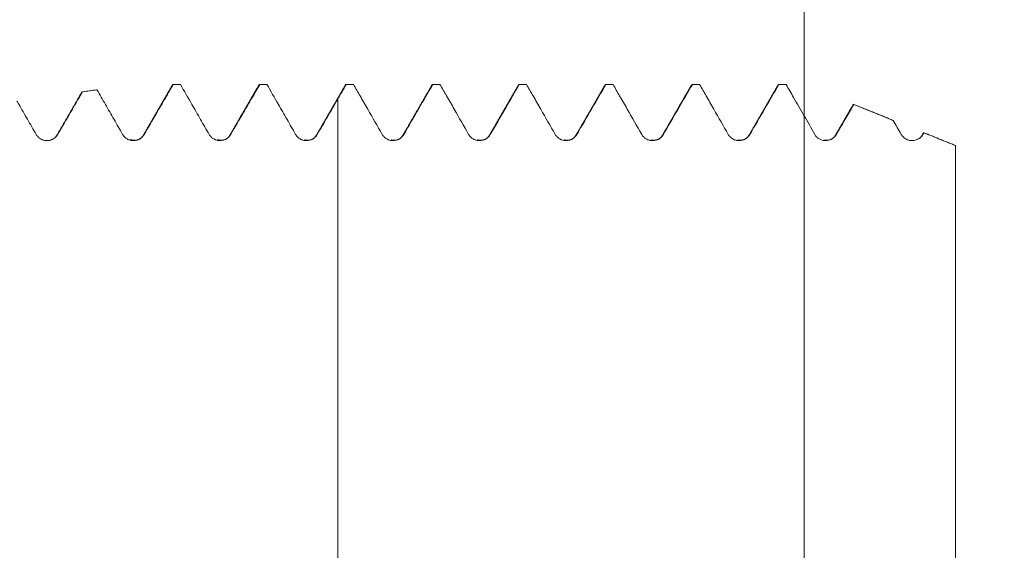
# Model space of a CAD drawing. Units: millimetres. Extents: x -28 to 64, y -82 to 35.
# Drawn here: x 31 to 43, y 2 to 8 of the extents above; entities that cross this region are included whole.
import ezdxf

# ---------------------------------------------------------------- set-up
doc = ezdxf.new("R2010")
doc.units = ezdxf.units.MM
for name, color, linetype in [('1', 4, 'Continuous'), ('2', 7, 'Continuous'), ('SK2', 7, 'Continuous')]:
    doc.layers.add(name, color=color, linetype=linetype)
doc.styles.add('iso_b_vert', font='simplex.shx')
doc.dimstyles.get("Standard").update_dxf_attribs({"dimtxt": 0.18, "dimasz": 0.18, "dimexe": 0.18, "dimexo": 0.0625, "dimgap": 0.09, "dimtad": 1, "dimzin": 0, "dimdsep": 52, "dimtxsty": 'Standard', "dimcen": 0.09, "dimadec": 0, "dimazin": 0, "dimtfac": 1, "dimtdec": 4, "dimtofl": 0, "dimtmove": 0, "dimatfit": 3, "dimfxl": 1, "dimtolj": 1, "dimtzin": 0, "dimarcsym": 0})

# ---------------------------------------------------------------- blocks, each defined once
blk = doc.blocks.new('_U0')
at = {"layer": '2', "lineweight": 13}
for p, q in [((61.5, -7.075632), (61.5, 32.571115)), ((43.5875, 7.075632), (63.5, 7.075632)), ((43.5875, -7.075632), (63.5, -7.075632))]:
    blk.add_line(p, q, dxfattribs=at)
at = {"layer": '2', "lineweight": 18}
for points in [[(61.5, 7.075632), (61.960784, 3.575634), (61.039216, 3.57563)], [(61.5, -7.075632), (61.039216, -3.575634), (61.960784, -3.57563)]]:
    blk.add_solid(points, dxfattribs=at)
at = {"layer": '2', "lineweight": 18, "insert": (60.908886, 17.210632), "char_height": 3, "attachment_point": 7, "rotation": 90, "line_spacing_factor": 1.084337, "style": 'iso_b_vert'}
blk.add_mtext('\\W0.7316;M14x1.00', dxfattribs=at)
blk = doc.blocks.new('_U1')
at = {"layer": 'SK2', "lineweight": 13}
for p, q in [((40.25, 1.5875), (40.25, 20.008203)), ((42, 8.663132), (42, 20.008203)), ((49.5, 18.008203), (32.75, 18.008203))]:
    blk.add_line(p, q, dxfattribs=at)
at = {"layer": 'SK2', "lineweight": 18}
for points in [[(40.25, 18.008203), (36.750002, 17.547419), (36.749998, 18.468987)], [(42, 18.008203), (45.499998, 18.468987), (45.500002, 17.547419)]]:
    blk.add_solid(points, dxfattribs=at)
at = {"layer": 'SK2', "lineweight": 18, "attachment_point": 7, "line_spacing_factor": 1.084337, "style": 'iso_b_vert'}
for s, insert, char_height in [('\\W0.6563;1.75', (38.138486, 25.893318), 3), ("\\W0.6844;'E'", (38.164986, 18.790837), 3.5)]:
    blk.add_mtext(s, dxfattribs=dict(at, insert=insert, char_height=char_height))

msp = doc.modelspace()

# ---------------------------------------------------------------- linework, layer by layer
at = {"layer": '1', "lineweight": 18}
for p, q in [((33.0403, 7.0756), (32.9573, 7.0756)), ((33.043, 7.0746), (33.0403, 7.0756)), ((34.0402, 7.0756), (33.9573, 7.0756)), ((34.0428, 7.0747), (34.0402, 7.0756)), ((34.9573, 7.0756), (34.9599, 7.0747)), ((35.0403, 7.0756), (34.9573, 7.0756)), ((35.0428, 7.0747), (35.0403, 7.0756)), ((35.9573, 7.0756), (35.9598, 7.0747)), ((36.0403, 7.0756), (35.9573, 7.0756)), ((36.0428, 7.0747), (36.0403, 7.0756)), ((36.9573, 7.0756), (36.9598, 7.0748)), ((37.0403, 7.0756), (36.9573, 7.0756)), ((37.0428, 7.0748), (37.0403, 7.0756)), ((37.9573, 7.0756), (37.9598, 7.0748)), ((38.0403, 7.0756), (37.9573, 7.0756)), ((38.0427, 7.0748), (38.0403, 7.0756)), ((38.9573, 7.0756), (38.9597, 7.0748)), ((39.0403, 7.0756), (38.9573, 7.0756)), ((39.0427, 7.0748), (39.0403, 7.0756)), ((39.9573, 7.0756), (39.9598, 7.0748)), ((40.0403, 7.0756), (39.9573, 7.0756)), ((40.0417, 7.0754), (40.0403, 7.0756)), ((32.0747, 7.0134), (31.9069, 6.9899)), ((32.0786, 7.0129), (32.0761, 7.0136)), ((40.8184, 6.8408), (40.8245, 6.8439)), ((41.2815, 6.6596), (41.28, 6.6603)), ((41.6293, 6.5134), (41.6353, 6.517))]:
    msp.add_line(p, q, dxfattribs=at)
at = {"layer": '1', "lineweight": 13}
for p, q in [((33.6172, 6.4925), (33.6246, 6.4982)), ((35.6172, 6.4925), (35.6245, 6.4982)), ((36.6171, 6.4924), (36.6245, 6.4982)), ((37.6172, 6.4924), (37.6244, 6.4982)), ((38.6171, 6.4925), (38.6244, 6.4982)), ((39.6171, 6.4924), (39.6244, 6.4982)), ((40.6172, 6.4925), (40.6244, 6.4982)), ((41.6244, 6.4982), (41.6175, 6.4931))]:
    msp.add_line(p, q, dxfattribs=at)
at = {"layer": '1', "lineweight": 18}
for points, degree in [([(32.9531, 7.0738), (32.7851, 6.7831), (32.6171, 6.4924)], 2), ([(33.043, 7.0746), (33.0154, 7.0746), (32.9877, 7.0746), (32.96, 7.0746)], 3), ([(33.9531, 7.0739), (33.7851, 6.7831), (33.6171, 6.4925)], 2), ([(34.0428, 7.0747), (34.0152, 7.0747), (33.9875, 7.0747), (33.9599, 7.0747)], 3), ([(34.9531, 7.0737), (34.7851, 6.783), (34.6171, 6.4923)], 2), ([(34.8616, 6.9059), (34.8944, 6.9622), (34.9271, 7.0185), (34.9599, 7.0747)], 3), ([(35.0428, 7.0747), (35.0152, 7.0747), (34.9875, 7.0747), (34.9599, 7.0747)], 3), ([(35.9532, 7.0739), (35.7852, 6.7831), (35.6171, 6.4924)], 2), ([(36.0428, 7.0747), (36.0151, 7.0747), (35.9874, 7.0747), (35.9598, 7.0747)], 3), ([(36.9531, 7.0738), (36.7851, 6.7831), (36.6171, 6.4924)], 2), ([(37.0428, 7.0748), (37.0151, 7.0748), (36.9875, 7.0748), (36.9598, 7.0748)], 3), ([(37.9531, 7.0738), (37.7852, 6.7831), (37.6171, 6.4924)], 2), ([(38.0427, 7.0748), (38.0151, 7.0748), (37.9874, 7.0748), (37.9598, 7.0748)], 3), ([(38.9531, 7.0739), (38.7851, 6.7831), (38.6171, 6.4924)], 2), ([(39.0427, 7.0748), (39.0151, 7.0748), (38.9874, 7.0748), (38.9597, 7.0748)], 3), ([(39.9531, 7.0737), (39.7851, 6.783), (39.6171, 6.4923)], 2), ([(40.0427, 7.0748), (40.0151, 7.0748), (39.9874, 7.0748), (39.9598, 7.0748)], 3), ([(40.0427, 7.0748), (40.0424, 7.075), (40.042, 7.0752), (40.0417, 7.0754)], 3), ([(31.9035, 6.988), (31.7603, 6.7402), (31.6171, 6.4924)], 2), ([(31.9109, 6.9894), (31.9668, 6.9972), (32.0227, 7.0051), (32.0786, 7.0129)], 3), ([(40.8223, 6.8474), (40.7197, 6.6699), (40.6171, 6.4924)], 2), ([(41.2851, 6.6583), (40.8245, 6.844)], 1), ([(40.8245, 6.8439), (40.8247, 6.8437), (40.8249, 6.8436), (40.8251, 6.8434)], 3), ([(40.8251, 6.8434), (40.9772, 6.7821), (41.1294, 6.7208), (41.2815, 6.6596)], 3), ([(40.6244, 6.4982), (40.6521, 6.546), (40.6799, 6.5938), (40.7077, 6.6415)], 3), ([(41.2815, 6.6596), (41.3124, 6.6058), (41.3433, 6.552), (41.3742, 6.4981)], 3), ([(32.6171, 6.4924), (32.5713, 6.4103), (32.4671, 6.4371)], 2), ([(33.6171, 6.4925), (33.5738, 6.4135), (33.4725, 6.4358)], 2), ([(34.6171, 6.4923), (34.5757, 6.4157), (34.4766, 6.4348)], 2), ([(35.6171, 6.4924), (35.576, 6.416), (35.4772, 6.4348)], 2), ([(36.6171, 6.4924), (36.5759, 6.416), (36.4771, 6.4348)], 2), ([(37.6171, 6.4924), (37.5768, 6.417), (37.479, 6.4344)], 2), ([(38.6171, 6.4924), (38.5764, 6.4165), (38.4781, 6.4346)], 2), ([(39.6171, 6.4923), (39.5771, 6.4175), (39.4798, 6.4342)], 2), ([(40.6171, 6.4924), (40.5781, 6.4195), (40.481, 6.4331)], 2), ([(41.6171, 6.4923), (41.6107, 6.4689), (41.5912, 6.4547), (41.5597, 6.4399)], 3), ([(41.6328, 6.5195), (41.6249, 6.5059), (41.6171, 6.4923)], 2), ([(41.6244, 6.4982), (41.628, 6.5044), (41.6317, 6.5107), (41.6353, 6.517)], 3), ([(41.6353, 6.517), (41.7569, 6.468), (41.8784, 6.419), (42, 6.37)], 3), ([(42, 6.37), (41.6354, 6.5171)], 1), ([(31.4728, 6.4293), (31.4671, 6.4309), (31.4616, 6.433), (31.4561, 6.4356)], 3)]:
    msp.add_open_spline(points, degree=degree, dxfattribs=at)
for points, knots in [([(32.6248, 6.4981), (32.6718, 6.5789), (32.7187, 6.6596), (32.8001, 6.7996), (32.8345, 6.8588), (32.8993, 6.9702), (32.9297, 7.0224), (32.96, 7.0746)], [0, 0, 0, 0, 0.4202783, 0.4202783, 0.7283128, 0.7283128, 1, 1, 1, 1]), ([(32.9511, 7.0703), (32.9516, 7.071), (32.952, 7.0717), (32.9537, 7.0741), (32.955, 7.0751), (32.9575, 7.0759), (32.9588, 7.0755), (32.96, 7.0746)], [0, 0, 0, 0, 0.1505717, 0.1505717, 0.5752859, 0.5752859, 1, 1, 1, 1]), ([(33.043, 7.0746), (33.0871, 6.998), (33.1313, 6.9213), (33.2086, 6.7869), (33.2418, 6.7292), (33.3081, 6.6137), (33.3413, 6.5559), (33.3745, 6.4982)], [0, 0, 0, 0, 0.3989985, 0.3989985, 0.6994992, 0.6994992, 1, 1, 1, 1]), ([(33.6246, 6.4982), (33.6732, 6.5818), (33.7218, 6.6654), (33.804, 6.8067), (33.8376, 6.8645), (33.9008, 6.9731), (33.9303, 7.0239), (33.9599, 7.0747)], [0, 0, 0, 0, 0.4349425, 0.4349425, 0.7356343, 0.7356343, 1, 1, 1, 1]), ([(34.0428, 7.0747), (34.0869, 6.9981), (34.131, 6.9214), (34.2084, 6.787), (34.2416, 6.7292), (34.308, 6.6137), (34.3412, 6.5559), (34.3744, 6.4981)], [0, 0, 0, 0, 0.3988646, 0.3988646, 0.6994323, 0.6994323, 1, 1, 1, 1]), ([(35.0428, 7.0747), (35.0683, 7.0305), (35.0938, 6.9862), (35.1488, 6.8906), (35.1783, 6.8393), (35.2633, 6.6914), (35.3189, 6.5948), (35.3744, 6.4982)], [0, 0, 0, 0, 0.2304903, 0.2304903, 0.4973604, 0.4973604, 1, 1, 1, 1]), ([(35.6245, 6.4982), (35.6824, 6.5978), (35.7403, 6.6974), (35.8521, 6.8896), (35.9059, 6.9822), (35.9598, 7.0747)], [0, 0, 0, 0, 0.5182089, 0.5182089, 1, 1, 1, 1]), ([(36.0428, 7.0747), (36.0683, 7.0305), (36.0938, 6.9862), (36.1488, 6.8906), (36.1783, 6.8393), (36.2633, 6.6914), (36.3188, 6.5948), (36.3743, 6.4982)], [0, 0, 0, 0, 0.23054, 0.23054, 0.4973824, 0.4973824, 1, 1, 1, 1]), ([(36.6245, 6.4982), (36.6542, 6.5493), (36.6839, 6.6005), (36.7434, 6.7028), (36.7732, 6.7539), (36.8552, 6.895), (36.9075, 6.9849), (36.9598, 7.0748)], [0, 0, 0, 0, 0.266132, 0.266132, 0.5322639, 0.5322639, 1, 1, 1, 1]), ([(37.0428, 7.0748), (37.0683, 7.0305), (37.0938, 6.9862), (37.1487, 6.8906), (37.1782, 6.8393), (37.2633, 6.6914), (37.3188, 6.5948), (37.3743, 6.4982)], [0, 0, 0, 0, 0.230502, 0.230502, 0.4973422, 0.4973422, 1, 1, 1, 1]), ([(37.6244, 6.4982), (37.6823, 6.5978), (37.7403, 6.6974), (37.852, 6.8896), (37.9059, 6.9822), (37.9598, 7.0748)], [0, 0, 0, 0, 0.5181596, 0.5181596, 1, 1, 1, 1]), ([(38.0427, 7.0748), (38.0682, 7.0305), (38.0937, 6.9862), (38.1487, 6.8906), (38.1782, 6.8393), (38.2633, 6.6914), (38.3188, 6.5948), (38.3743, 6.4982)], [0, 0, 0, 0, 0.2305241, 0.2305241, 0.497365, 0.497365, 1, 1, 1, 1]), ([(38.6244, 6.4982), (38.6823, 6.5978), (38.7402, 6.6974), (38.852, 6.8896), (38.9059, 6.9822), (38.9597, 7.0748)], [0, 0, 0, 0, 0.5181696, 0.5181696, 1, 1, 1, 1]), ([(39.0427, 7.0748), (39.0682, 7.0305), (39.0937, 6.9862), (39.1487, 6.8906), (39.1782, 6.8393), (39.2632, 6.6914), (39.3188, 6.5948), (39.3743, 6.4982)], [0, 0, 0, 0, 0.230513, 0.230513, 0.4973337, 0.4973337, 1, 1, 1, 1]), ([(39.6244, 6.4982), (39.6823, 6.5978), (39.7402, 6.6973), (39.852, 6.8896), (39.9059, 6.9822), (39.9598, 7.0748)], [0, 0, 0, 0, 0.5181145, 0.5181145, 1, 1, 1, 1]), ([(40.0427, 7.0748), (40.0716, 7.0247), (40.1004, 6.9745), (40.1695, 6.8545), (40.2097, 6.7847), (40.2498, 6.7148)], [0, 0, 0, 0, 0.4177373, 0.4177373, 1, 1, 1, 1]), ([(31.6252, 6.498), (31.6734, 6.581), (31.7217, 6.664), (31.8037, 6.8051), (31.8375, 6.8631), (31.8845, 6.9439), (31.8977, 6.9666), (31.9109, 6.9894)], [0, 0, 0, 0, 0.5068914, 0.5068914, 0.8611802, 0.8611802, 1, 1, 1, 1]), ([(32.0786, 7.0129), (32.111, 6.9567), (32.1434, 6.9004), (32.2089, 6.7865), (32.2421, 6.7288), (32.3085, 6.6135), (32.3416, 6.5558), (32.3748, 6.4981)], [0, 0, 0, 0, 0.3277959, 0.3277959, 0.6638979, 0.6638979, 1, 1, 1, 1]), ([(31.1537, 6.883), (31.1603, 6.8715), (31.1669, 6.86), (31.2071, 6.7901), (31.2407, 6.7317), (31.308, 6.6148), (31.3415, 6.5564), (31.3751, 6.4979)], [0, 0, 0, 0, 0.0894072, 0.0894072, 0.5447035, 0.5447035, 1, 1, 1, 1]), ([(34.6245, 6.4981), (34.664, 6.5661), (34.7035, 6.6341), (34.7826, 6.77), (34.8221, 6.8379), (34.8616, 6.9059)], [0, 0, 0, 0, 0.4999999, 0.4999999, 1, 1, 1, 1]), ([(34.8616, 1.4058), (34.8616, 1.3673), (34.8616, 1.2905), (34.8616, 1.2059), (34.8616, 1.1595), (34.8616, 1.1309), (34.8616, 1.1013), (34.8616, 1.0901), (34.8616, 1.1784), (34.8616, 1.4781), (34.8616, 1.9784), (34.8616, 2.6552), (34.8616, 3.4556), (34.8616, 4.1686), (34.8616, 4.7335), (34.8616, 5.1483), (34.8616, 5.4807), (34.8616, 5.7385), (34.8616, 6.128), (34.8616, 6.5403), (34.8616, 6.8702), (34.8616, 6.9059)], [0, 0, 0, 0, 0.0674046, 0.1355351, 0.1512575, 0.1512575, 0.1931839, 0.2351103, 0.3189631, 0.402816, 0.4866688, 0.5705216, 0.6543744, 0.7382273, 0.7801537, 0.8220801, 0.8640065, 0.8849697, 0.9059329, 0.9897858, 1, 1, 1, 1]), ([(40.7077, 6.6415), (40.7375, 6.6928), (40.7673, 6.744), (40.8064, 6.8113), (40.8157, 6.8273), (40.8251, 6.8434)], [0, 0, 0, 0, 0.7617008, 0.7617008, 1, 1, 1, 1]), ([(40.2498, 6.7148), (40.2706, 6.6787), (40.2913, 6.6426), (40.3328, 6.5704), (40.3535, 6.5343), (40.3742, 6.4982)], [0, 0, 0, 0, 0.5, 0.5, 1, 1, 1, 1]), ([(31.3751, 6.4979), (31.3814, 6.487), (31.389, 6.4771), (31.4023, 6.4638), (31.4071, 6.4595), (31.417, 6.4519), (31.4274, 6.4449), (31.4387, 6.4393), (31.4504, 6.4345), (31.4564, 6.4324), (31.4686, 6.4292), (31.4747, 6.4279), (31.4872, 6.4263), (31.4936, 6.4259), (31.5126, 6.4259), (31.5251, 6.4275), (31.5434, 6.4324), (31.5495, 6.4345), (31.5611, 6.4393), (31.5668, 6.4421), (31.5777, 6.4484), (31.5829, 6.4519), (31.593, 6.4596), (31.6025, 6.4679), (31.6107, 6.4773), (31.6184, 6.4872), (31.622, 6.4925), (31.6252, 6.498)], [0, 0, 0, 0, 0.125, 0.125, 0.1875, 0.1875, 0.25, 0.3125, 0.3125, 0.375, 0.375, 0.4375, 0.4375, 0.5, 0.5, 0.625, 0.625, 0.6875, 0.6875, 0.75, 0.75, 0.8125, 0.8125, 0.875, 0.9375, 0.9375, 1, 1, 1, 1]), ([(31.6171, 6.4924), (31.5996, 6.462), (31.5647, 6.4342), (31.507, 6.4245), (31.4895, 6.4262)], [0, 0, 0, 0, 0.6743267, 1, 1, 1, 1]), ([(32.3748, 6.4981), (32.3811, 6.4871), (32.3886, 6.4772), (32.4019, 6.4639), (32.4067, 6.4596), (32.4167, 6.452), (32.4271, 6.445), (32.4383, 6.4394), (32.4501, 6.4345), (32.4561, 6.4325), (32.4682, 6.4292), (32.4744, 6.428), (32.4869, 6.4264), (32.4933, 6.4259), (32.5123, 6.426), (32.5247, 6.4276), (32.5431, 6.4325), (32.5492, 6.4346), (32.5608, 6.4394), (32.5664, 6.4422), (32.5773, 6.4485), (32.5826, 6.452), (32.5927, 6.4597), (32.6021, 6.468), (32.6104, 6.4774), (32.6181, 6.4874), (32.6216, 6.4926), (32.6248, 6.4981)], [0, 0, 0, 0, 0.125, 0.125, 0.1875, 0.1875, 0.25, 0.3125, 0.3125, 0.375, 0.375, 0.4375, 0.4375, 0.5, 0.5, 0.625, 0.625, 0.6875, 0.6875, 0.75, 0.75, 0.8125, 0.8125, 0.875, 0.9375, 0.9375, 1, 1, 1, 1]), ([(33.3745, 6.4982), (33.3808, 6.4872), (33.3884, 6.4773), (33.4017, 6.464), (33.4065, 6.4597), (33.4164, 6.4521), (33.4269, 6.4451), (33.4381, 6.4395), (33.4498, 6.4346), (33.4559, 6.4326), (33.468, 6.4293), (33.4742, 6.4281), (33.4867, 6.4265), (33.4931, 6.426), (33.5121, 6.4261), (33.5245, 6.4277), (33.5429, 6.4326), (33.549, 6.4347), (33.5606, 6.4395), (33.5662, 6.4423), (33.5771, 6.4486), (33.5824, 6.4521), (33.5925, 6.4598), (33.6019, 6.4681), (33.6102, 6.4775), (33.6179, 6.4874), (33.6214, 6.4927), (33.6246, 6.4982)], [0, 0, 0, 0, 0.125, 0.125, 0.1875, 0.1875, 0.25, 0.3125, 0.3125, 0.375, 0.375, 0.4375, 0.4375, 0.5, 0.5, 0.625, 0.625, 0.6875, 0.6875, 0.75, 0.75, 0.8125, 0.8125, 0.875, 0.9375, 0.9375, 1, 1, 1, 1]), ([(34.3744, 6.4981), (34.3807, 6.4871), (34.3883, 6.4772), (34.4016, 6.4639), (34.4063, 6.4597), (34.4163, 6.452), (34.4268, 6.445), (34.438, 6.4394), (34.4498, 6.4345), (34.4558, 6.4325), (34.4679, 6.4292), (34.4741, 6.428), (34.4866, 6.4264), (34.493, 6.426), (34.512, 6.426), (34.5245, 6.4276), (34.5429, 6.4326), (34.5489, 6.4346), (34.5605, 6.4395), (34.5662, 6.4422), (34.577, 6.4485), (34.5823, 6.4521), (34.5924, 6.4598), (34.6018, 6.468), (34.6101, 6.4774), (34.6178, 6.4874), (34.6213, 6.4927), (34.6245, 6.4981)], [0, 0, 0, 0, 0.125, 0.125, 0.1875, 0.1875, 0.25, 0.3125, 0.3125, 0.375, 0.375, 0.4375, 0.4375, 0.5, 0.5, 0.625, 0.625, 0.6875, 0.6875, 0.75, 0.75, 0.8125, 0.8125, 0.875, 0.9375, 0.9375, 1, 1, 1, 1]), ([(35.3744, 6.4982), (35.3807, 6.4872), (35.3882, 6.4773), (35.4015, 6.464), (35.4063, 6.4597), (35.4163, 6.4521), (35.4267, 6.4451), (35.438, 6.4395), (35.4497, 6.4346), (35.4558, 6.4326), (35.4679, 6.4293), (35.4741, 6.4281), (35.4866, 6.4265), (35.493, 6.426), (35.512, 6.4261), (35.5245, 6.4277), (35.5428, 6.4327), (35.5489, 6.4347), (35.5605, 6.4396), (35.5661, 6.4423), (35.577, 6.4486), (35.5823, 6.4522), (35.5924, 6.4598), (35.6018, 6.4681), (35.6101, 6.4775), (35.6178, 6.4875), (35.6213, 6.4927), (35.6245, 6.4982)], [0, 0, 0, 0, 0.125, 0.125, 0.1875, 0.1875, 0.25, 0.3125, 0.3125, 0.375, 0.375, 0.4375, 0.4375, 0.5, 0.5, 0.625, 0.625, 0.6875, 0.6875, 0.75, 0.75, 0.8125, 0.8125, 0.875, 0.9375, 0.9375, 1, 1, 1, 1]), ([(36.3743, 6.4982), (36.3806, 6.4872), (36.3882, 6.4773), (36.4015, 6.4639), (36.4063, 6.4597), (36.4163, 6.452), (36.4267, 6.445), (36.438, 6.4394), (36.4497, 6.4346), (36.4557, 6.4325), (36.4679, 6.4293), (36.4741, 6.4281), (36.4866, 6.4264), (36.493, 6.426), (36.512, 6.426), (36.5244, 6.4277), (36.5428, 6.4326), (36.5489, 6.4347), (36.5605, 6.4395), (36.5661, 6.4423), (36.577, 6.4486), (36.5823, 6.4521), (36.5923, 6.4598), (36.6018, 6.4681), (36.61, 6.4775), (36.6177, 6.4874), (36.6213, 6.4927), (36.6245, 6.4982)], [0, 0, 0, 0, 0.125, 0.125, 0.1875, 0.1875, 0.25, 0.3125, 0.3125, 0.375, 0.375, 0.4375, 0.4375, 0.5, 0.5, 0.625, 0.625, 0.6875, 0.6875, 0.75, 0.75, 0.8125, 0.8125, 0.875, 0.9375, 0.9375, 1, 1, 1, 1]), ([(37.3743, 6.4982), (37.3806, 6.4872), (37.3882, 6.4773), (37.4015, 6.4639), (37.4063, 6.4597), (37.4163, 6.452), (37.4267, 6.445), (37.438, 6.4394), (37.4497, 6.4346), (37.4557, 6.4325), (37.4679, 6.4293), (37.474, 6.4281), (37.4865, 6.4264), (37.4929, 6.426), (37.512, 6.426), (37.5244, 6.4277), (37.5428, 6.4326), (37.5488, 6.4347), (37.5605, 6.4395), (37.5661, 6.4423), (37.577, 6.4486), (37.5823, 6.4521), (37.5923, 6.4598), (37.6017, 6.4681), (37.61, 6.4775), (37.6177, 6.4874), (37.6213, 6.4927), (37.6244, 6.4982)], [0, 0, 0, 0, 0.125, 0.125, 0.1875, 0.1875, 0.25, 0.3125, 0.3125, 0.375, 0.375, 0.4375, 0.4375, 0.5, 0.5, 0.625, 0.625, 0.6875, 0.6875, 0.75, 0.75, 0.8125, 0.8125, 0.875, 0.9375, 0.9375, 1, 1, 1, 1]), ([(38.3743, 6.4982), (38.3806, 6.4872), (38.3882, 6.4773), (38.4015, 6.4639), (38.4063, 6.4597), (38.4162, 6.452), (38.4267, 6.4451), (38.438, 6.4395), (38.4497, 6.4346), (38.4557, 6.4326), (38.4679, 6.4293), (38.474, 6.4281), (38.4865, 6.4264), (38.4929, 6.426), (38.5119, 6.4261), (38.5244, 6.4277), (38.5428, 6.4327), (38.5488, 6.4347), (38.5604, 6.4395), (38.5661, 6.4423), (38.577, 6.4486), (38.5823, 6.4521), (38.5923, 6.4598), (38.6017, 6.4681), (38.61, 6.4775), (38.6177, 6.4875), (38.6212, 6.4927), (38.6244, 6.4982)], [0, 0, 0, 0, 0.125, 0.125, 0.1875, 0.1875, 0.25, 0.3125, 0.3125, 0.375, 0.375, 0.4375, 0.4375, 0.5, 0.5, 0.625, 0.625, 0.6875, 0.6875, 0.75, 0.75, 0.8125, 0.8125, 0.875, 0.9375, 0.9375, 1, 1, 1, 1]), ([(39.3743, 6.4982), (39.3806, 6.4872), (39.3882, 6.4773), (39.4014, 6.4639), (39.4062, 6.4597), (39.4162, 6.452), (39.4266, 6.445), (39.4379, 6.4394), (39.4497, 6.4346), (39.4557, 6.4325), (39.4678, 6.4293), (39.474, 6.428), (39.4865, 6.4264), (39.4929, 6.426), (39.5119, 6.426), (39.5244, 6.4277), (39.5428, 6.4326), (39.5488, 6.4347), (39.5604, 6.4395), (39.5661, 6.4423), (39.5769, 6.4486), (39.5822, 6.4521), (39.5923, 6.4598), (39.6017, 6.4681), (39.61, 6.4775), (39.6177, 6.4874), (39.6212, 6.4927), (39.6244, 6.4982)], [0, 0, 0, 0, 0.125, 0.125, 0.1875, 0.1875, 0.25, 0.3125, 0.3125, 0.375, 0.375, 0.4375, 0.4375, 0.5, 0.5, 0.625, 0.625, 0.6875, 0.6875, 0.75, 0.75, 0.8125, 0.8125, 0.875, 0.9375, 0.9375, 1, 1, 1, 1]), ([(40.3742, 6.4982), (40.3805, 6.4873), (40.3881, 6.4773), (40.4014, 6.464), (40.4062, 6.4598), (40.4162, 6.4521), (40.4266, 6.4451), (40.4379, 6.4395), (40.4496, 6.4347), (40.4556, 6.4326), (40.4677, 6.4294), (40.4739, 6.4281), (40.4864, 6.4265), (40.4928, 6.4261), (40.5118, 6.4261), (40.5246, 6.4278), (40.5428, 6.4327), (40.5487, 6.4347), (40.5604, 6.4396), (40.5661, 6.4424), (40.5825, 6.4518), (40.5924, 6.4595), (40.6103, 6.4773), (40.618, 6.4873), (40.6244, 6.4982)], [0, 0, 0, 0, 0.125, 0.125, 0.1875, 0.1875, 0.25, 0.3125, 0.3125, 0.375, 0.375, 0.4375, 0.4375, 0.5, 0.5, 0.625, 0.625, 0.6875, 0.6875, 0.75, 0.75, 0.875, 0.875, 1, 1, 1, 1]), ([(41.3742, 6.4981), (41.3805, 6.4872), (41.3881, 6.4773), (41.4014, 6.4639), (41.4062, 6.4597), (41.4162, 6.452), (41.4266, 6.445), (41.4379, 6.4394), (41.4496, 6.4346), (41.4556, 6.4325), (41.4678, 6.4293), (41.474, 6.428), (41.4865, 6.4264), (41.4929, 6.426), (41.5119, 6.426), (41.5243, 6.4277), (41.5427, 6.4326), (41.5488, 6.4347), (41.5604, 6.4395), (41.566, 6.4423), (41.5769, 6.4486), (41.5822, 6.4521), (41.5922, 6.4598), (41.6017, 6.4681), (41.6099, 6.4775), (41.6176, 6.4874), (41.6212, 6.4927), (41.6244, 6.4982)], [0, 0, 0, 0, 0.125, 0.125, 0.1875, 0.1875, 0.25, 0.3125, 0.3125, 0.375, 0.375, 0.4375, 0.4375, 0.5, 0.5, 0.625, 0.625, 0.6875, 0.6875, 0.75, 0.75, 0.8125, 0.8125, 0.875, 0.9375, 0.9375, 1, 1, 1, 1]), ([(42, 6.37), (42, 6.2702), (42, 6.1704), (42, 6.0206), (42, 5.9707), (42, 5.8708), (42, 5.8207), (42, 5.7204), (42, 5.6701), (42, 5.5693), (42, 5.5188), (42, 5.4175), (42, 5.3667), (42, 5.2652), (42, 5.2146), (42, 5.0632), (42, 4.9628), (42, 4.7633), (42, 4.6642), (42, 4.3685), (42, 4.1737), (42, 3.9333), (42, 3.8855), (42, 3.791), (42, 3.7441), (42, 3.605), (42, 3.514), (42, 3.3355), (42, 3.1606), (42, 2.9925), (42, 2.8691), (42, 2.8284), (42, 2.7479), (42, 2.7081), (42, 2.591), (42, 2.4404), (42, 2.3005), (42, 2.1661), (42, 2.1015), (42, 1.9779), (42, 1.9188), (42, 1.8484), (42, 1.8345), (42, 1.807), (42, 1.7934), (42, 1.7534), (42, 1.7276), (42, 1.6265), (42, 1.5582), (42, 1.4977)], [0, 0, 0, 0, 0.0512151, 0.0512151, 0.0768226, 0.0768226, 0.1024302, 0.1024302, 0.1280377, 0.1280377, 0.1536453, 0.1536453, 0.1792528, 0.1792528, 0.2048603, 0.2048603, 0.2560754, 0.2560754, 0.3072905, 0.3072905, 0.4097207, 0.4097207, 0.4353282, 0.4353282, 0.4609358, 0.4609358, 0.5121509, 0.5121509, 0.5633659, 0.614581, 0.614581, 0.6401886, 0.6401886, 0.6657961, 0.6657961, 0.7170112, 0.7682263, 0.7682263, 0.8194414, 0.8194414, 0.8706565, 0.8706565, 0.8834602, 0.8834602, 0.896264, 0.896264, 0.9218715, 0.9218715, 1, 1, 1, 1])]:
    msp.add_open_spline(points, degree=3, knots=knots, dxfattribs=at)
at = {"layer": '1', "lineweight": 13}
msp.add_open_spline([(40.7077, 6.6415), (40.7661, 6.7427), (40.8245, 6.8439)], degree=2, dxfattribs=at)

# ---------------------------------------------------------------- dimensions: what is measured, and where the dimension line sits
at = {"layer": '2', "lineweight": 18}
dim = msp.add_linear_dim(base=(61.5, -7.0756), p1=(42, 7.0756), p2=(42, -7.0756), angle=90, dimstyle='Standard', override={"dimtxt": 3, "dimasz": 3.5, "dimexe": 2, "dimexo": 1.5875, "dimgap": 1.5, "dimtad": 1, "dimtih": 0, "dimtoh": 0, "dimdec": 3, "dimlfac": 1, "dimzin": 8, "dimdsep": 46, "dimlunit": 2, "dimpost": '', "dimtxsty": 'iso_b_vert', "dimsah": 1, "dimse1": 0, "dimse2": 0, "dimsd1": 0, "dimsd2": 0, "dimclrd": 2, "dimclre": 2, "dimclrt": 2, "dimtol": 0, "dimtm": -0.1, "dimtfac": 1.166667, "dimtdec": 3, "dimtofl": 1, "dimtmove": 0, "dimtzin": 8, "dimlwd": 13, "dimlwe": 13}, dxfattribs=at)
dim.commit()
dim.dimension.update_dxf_attribs({"geometry": '_U0', "text_midpoint": (61.5, 25.3613)})
at = {"layer": 'SK2', "lineweight": 18}
dim = msp.add_linear_dim(base=(40.25, 18.0082), p1=(42, 7.0756), p2=(40.25, 0), dimstyle='Standard', override={"dimtxt": 3, "dimasz": 3.5, "dimexe": 2, "dimexo": 1.5875, "dimgap": 1.5, "dimtad": 1, "dimtih": 1, "dimtoh": 0, "dimdec": 3, "dimlfac": 1, "dimzin": 8, "dimdsep": 46, "dimlunit": 2, "dimpost": '<>', "dimtxsty": 'iso_b_vert', "dimsah": 1, "dimse1": 0, "dimse2": 0, "dimsd1": 0, "dimsd2": 0, "dimclrd": 2, "dimclre": 2, "dimclrt": 2, "dimtol": 0, "dimtm": -0.1, "dimtfac": 1.166667, "dimtdec": 3, "dimtofl": 1, "dimtmove": 0, "dimtzin": 8, "dimlwd": 13, "dimlwe": 13}, dxfattribs=at)
dim.commit()
dim.dimension.update_dxf_attribs({"geometry": '_U1', "text_midpoint": (41.125, 18.0082)})

doc.saveas('drawing.dxf')
